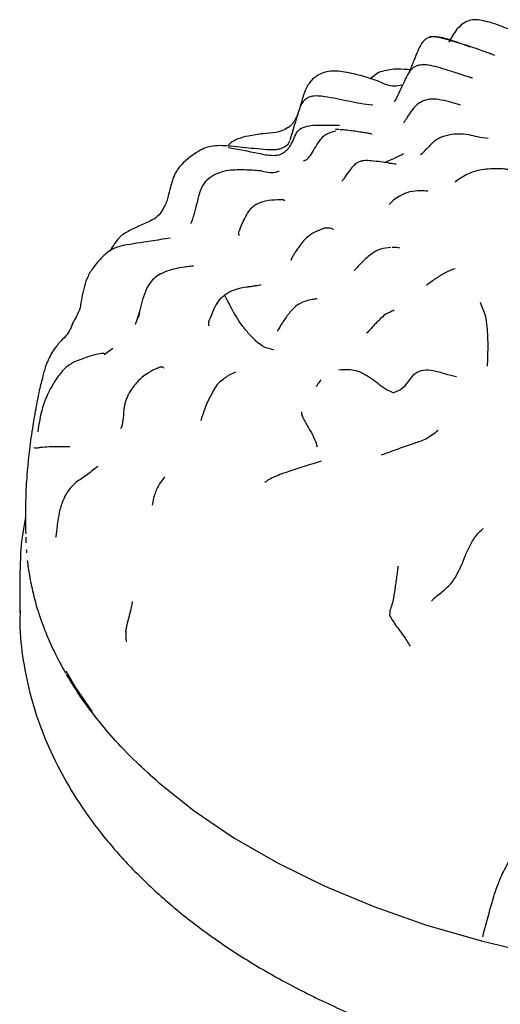
# Model space of a CAD drawing. Units: millimetres. Extents: x 9 to 541, y 53 to 593.
# Drawn here: x 163 to 182, y 486 to 524 of the extents above; entities that cross this region are included whole.
import ezdxf

# ---------------------------------------------------------------- set-up
doc = ezdxf.new("R2010")
doc.units = ezdxf.units.MM

msp = doc.modelspace()

# ---------------------------------------------------------------- linework, layer by layer
at = {"color": 7, "linetype": 'Continuous', "lineweight": 25}
for p, q in [((177.222, 522.26), (176.906, 522.018)), ((180.364, 520.986), (180.354, 521.009)), ((172.875, 519.911), (172.706, 519.883)), ((178.84, 519.097), (178.838, 519.096)), ((180.208, 518.067), (180.173, 518.049)), ((173.628, 517.331), (173.564, 517.362)), ((177.644, 517.199), (177.627, 517.176)), ((167.993, 512.848), (168.06, 513.151)), ((167.993, 512.848), (168.046, 513.036)), ((166.681, 511.422), (167.005, 511.671)), ((166.734, 511.466), (167.005, 511.671)), ((167.321, 508.586), (167.376, 508.688)), ((163.663, 504.413), (163.665, 504.197)), ((163.432, 503.14), (163.43, 502.971)), ((163.43, 502.971), (163.43, 501.519)), ((168.694, 495.06), (168.463, 495.256)), ((168.686, 495.061), (168.769, 494.989))]:
    msp.add_line(p, q, dxfattribs=at)
at = {"color": 7, "linetype": 'Continuous', "lineweight": 25, "flags": 128}
for points in [[(165.207, 499.26), (165.568, 498.648), (166.219, 497.699)], [(167.925, 495.764), (168.75, 495.005), (170.135, 493.901), (171.667, 492.864), (173.337, 491.901), (175.135, 491.018), (177.049, 490.22), (179.068, 489.513), (181.177, 488.901), (183.364, 488.387), (185.615, 487.976), (187.916, 487.67), (190.251, 487.471), (192.607, 487.38), (194.967, 487.397), (197.318, 487.523), (199.644, 487.756), (201.93, 488.096), (204.162, 488.54)]]:
    msp.add_lwpolyline(points, dxfattribs=at)
at = {"color": 7, "linetype": 'Continuous', "lineweight": 25}
for points, knots in [([(182.656, 523.745), (182.437, 523.835), (182.083, 523.979), (181.656, 524.143), (181.329, 524.228), (181.048, 524.285), (180.748, 524.285), (180.271, 524.055), (180.076, 523.696), (179.924, 523.415)], [0, 0, 0, 0, 0.20647, 0.332889, 0.408108, 0.496252, 0.58394, 0.675309, 1, 1, 1, 1]), ([(179.177, 523.607), (179.124, 523.586), (179.024, 523.546), (178.811, 523.309), (178.713, 523.027), (178.595, 522.754), (178.539, 522.618), (178.471, 522.438), (178.413, 522.297), (178.385, 522.229)], [0, 0, 0, 0, 0.1028072, 0.1968844, 0.6149794, 0.6604811, 0.7148224, 0.8615001, 1, 1, 1, 1]), ([(180.805, 523.234), (180.516, 523.323), (180.094, 523.454), (179.602, 523.594), (179.372, 523.628), (179.252, 523.622), (179.201, 523.612), (179.177, 523.607)], [0, 0, 0, 0, 0.541218, 0.788439, 0.901008, 0.953384, 1, 1, 1, 1]), ([(179.21, 523.633), (179.206, 523.633), (179.197, 523.632), (179.186, 523.626), (179.18, 523.612), (179.178, 523.605)], [0, 0, 0, 0, 0.255131, 0.619736, 1, 1, 1, 1]), ([(179.21, 523.633), (179.228, 523.636), (179.27, 523.644), (179.355, 523.648), (179.495, 523.64), (179.737, 523.59), (180.16, 523.463), (180.503, 523.331), (180.722, 523.246)], [0, 0, 0, 0, 0.0346192, 0.0820959, 0.1604125, 0.3009477, 0.5522215, 1, 1, 1, 1]), ([(181.678, 522.906), (181.678, 522.906), (181.682, 522.911), (181.669, 522.92), (181.624, 522.943), (181.509, 522.982), (181.234, 523.084), (180.986, 523.17), (180.805, 523.234)], [0, 0, 0, 0, 0.0001942, 0.0656685, 0.132577, 0.2854734, 0.4776498, 1, 1, 1, 1]), ([(175.918, 522.275), (175.814, 522.29), (175.611, 522.319), (175.308, 522.306), (175.039, 522.232), (174.756, 522.079), (174.518, 521.823), (174.373, 521.508), (174.292, 521.238), (174.237, 521.03), (174.196, 520.879), (174.17, 520.81), (174.154, 520.768), (174.138, 520.72), (174.106, 520.634), (174.072, 520.551), (174.019, 520.451), (173.986, 520.393), (173.932, 520.31), (173.846, 520.209), (173.496, 519.945), (173.118, 519.924), (172.79, 519.907)], [0, 0, 0, 0, 0.059708, 0.116184, 0.16773, 0.214856, 0.296336, 0.363118, 0.416459, 0.464133, 0.510864, 0.56041, 0.599626, 0.611536, 0.616001, 0.665863, 0.673626, 0.682132, 0.702989, 0.730504, 0.765801, 1, 1, 1, 1]), ([(178.125, 521.771), (178.027, 521.749), (177.73, 521.685), (177.238, 521.921), (176.608, 522.133), (176.153, 522.226), (175.915, 522.276)], [0, 0, 0, 0, 0.128661, 0.392673, 0.682002, 1, 1, 1, 1]), ([(178.439, 522.362), (178.405, 522.364), (178.194, 522.375), (177.796, 522.415), (177.421, 522.314), (177.222, 522.26)], [0, 0, 0, 0, 0.082021, 0.510902, 1, 1, 1, 1]), ([(179.399, 522.484), (179.289, 522.51), (179.099, 522.556), (178.862, 522.557), (178.695, 522.515), (178.556, 522.448), (178.397, 522.286), (178.177, 521.847), (178.018, 521.498), (177.902, 521.243)], [0, 0, 0, 0, 0.135836, 0.234418, 0.283137, 0.337394, 0.436952, 0.586893, 1, 1, 1, 1]), ([(180.625, 522.1), (180.499, 522.143), (180.301, 522.211), (180.012, 522.303), (179.735, 522.392), (179.527, 522.449), (179.397, 522.484)], [0, 0, 0, 0, 0.327737, 0.51675, 0.696703, 1, 1, 1, 1]), ([(180.834, 522.034), (180.834, 522.037), (180.833, 522.041), (180.813, 522.046), (180.789, 522.052), (180.758, 522.061), (180.705, 522.075), (180.657, 522.09), (180.625, 522.1)], [0, 0, 0, 0, 0.235284, 0.359955, 0.480089, 0.600512, 0.725723, 1, 1, 1, 1]), ([(176.081, 521.15), (175.779, 521.213), (175.395, 521.293), (174.9, 521.362), (174.668, 521.351), (174.483, 521.279), (174.347, 521.173), (174.235, 521.009), (174.054, 520.482), (173.926, 520.029), (173.817, 519.646)], [0, 0, 0, 0, 0.264361, 0.3352582, 0.4081616, 0.4467907, 0.4925515, 0.5497905, 0.6195797, 1, 1, 1, 1]), ([(177.001, 521.001), (176.843, 521.018), (176.534, 521.052), (176.229, 521.118), (176.08, 521.15)], [0, 0, 0, 0, 0.510624, 1, 1, 1, 1]), ([(177.902, 521.243), (177.893, 521.223), (177.876, 521.188), (177.84, 521.16), (177.824, 521.147)], [0, 0, 0, 0, 0.546669, 1, 1, 1, 1]), ([(180.375, 521.004), (180.199, 521.057), (179.891, 521.152), (179.473, 521.236), (179.164, 521.233), (178.948, 521.175), (178.78, 521.085), (178.577, 520.917), (178.406, 520.665), (178.273, 520.45), (178.22, 520.368), (178.194, 520.329), (178.196, 520.324), (178.197, 520.323)], [0, 0, 0, 0, 0.182137, 0.320775, 0.414156, 0.470102, 0.529693, 0.599742, 0.745025, 0.880378, 0.950473, 0.986614, 1, 1, 1, 1]), ([(173.708, 519.281), (173.756, 519.342), (173.854, 519.464), (173.944, 519.655), (174.027, 519.874), (174.17, 520.094), (174.556, 520.236), (175.102, 520.244), (175.516, 520.235), (175.723, 520.23)], [0, 0, 0, 0, 0.08647, 0.174464, 0.313778, 0.435982, 0.556605, 0.778759, 1, 1, 1, 1]), ([(174.345, 518.858), (174.366, 518.867), (174.546, 518.941), (174.755, 519.318), (175.101, 519.894), (175.439, 519.982), (175.582, 520.02)], [0, 0, 0, 0, 0.047494, 0.395126, 0.74502, 1, 1, 1, 1]), ([(175.694, 520.064), (175.681, 520.065), (175.641, 520.069), (175.599, 520.074), (175.57, 520.078)], [0, 0, 0, 0, 0.311584, 1, 1, 1, 1]), ([(176.96, 519.879), (176.961, 519.88), (176.964, 519.89), (176.925, 519.901), (176.831, 519.921), (176.702, 519.939), (176.487, 519.971), (176.193, 520.022), (175.921, 520.045), (175.738, 520.06)], [0, 0, 0, 0, 0.010288, 0.104413, 0.205287, 0.369385, 0.50118, 0.664957, 1, 1, 1, 1]), ([(172.224, 519.816), (172.086, 519.786), (171.842, 519.732), (171.591, 519.599), (171.481, 519.499), (171.456, 519.476)], [0, 0, 0, 0, 0.498778, 0.886218, 1, 1, 1, 1]), ([(173.807, 519.618), (173.774, 519.551), (173.735, 519.472), (173.602, 519.386), (173.529, 519.35), (173.422, 519.312), (173.295, 519.29), (173.125, 519.28), (172.846, 519.294), (172.316, 519.345), (171.853, 519.393), (171.556, 519.423)], [0, 0, 0, 0, 0.1843704, 0.2158921, 0.2433045, 0.2911007, 0.3365981, 0.3812562, 0.4721888, 0.6608283, 1, 1, 1, 1]), ([(172.79, 519.907), (172.695, 519.893), (172.506, 519.864), (172.318, 519.832), (172.224, 519.816)], [0, 0, 0, 0, 0.50241, 1, 1, 1, 1]), ([(180.713, 519.866), (180.551, 519.883), (180.255, 519.913), (179.857, 519.846), (179.564, 519.751), (179.38, 519.629), (179.26, 519.519), (179.096, 519.339), (178.951, 519.202), (178.84, 519.097)], [0, 0, 0, 0, 0.197093, 0.360867, 0.485478, 0.572093, 0.632563, 0.721435, 1, 1, 1, 1]), ([(181.435, 519.728), (181.296, 519.743), (181.013, 519.773), (180.814, 519.835), (180.713, 519.866)], [0, 0, 0, 0, 0.493073, 1, 1, 1, 1]), ([(171.556, 519.423), (171.325, 519.442), (170.992, 519.47), (170.574, 519.373), (170.156, 519.15), (169.778, 518.874), (169.493, 518.537), (169.333, 518.243), (169.273, 518.02), (169.228, 517.854)], [0, 0, 0, 0, 0.209794, 0.302425, 0.386729, 0.641804, 0.721866, 0.79277, 1, 1, 1, 1]), ([(173.708, 519.281), (173.672, 519.248), (173.605, 519.186), (173.424, 519.079), (173.071, 519.04), (172.413, 519.19), (171.832, 519.295), (171.445, 519.364)], [0, 0, 0, 0, 0.068941, 0.130659, 0.253354, 0.502684, 1, 1, 1, 1]), ([(176.946, 518.864), (176.845, 518.871), (176.702, 518.881), (176.516, 518.845), (176.38, 518.78), (176.12, 518.549), (175.956, 518.261), (175.831, 518.103), (175.818, 518.084), (175.829, 518.079), (175.831, 518.078)], [0, 0, 0, 0, 0.168088, 0.24003, 0.303759, 0.411316, 0.84558, 0.911912, 0.980306, 1, 1, 1, 1]), ([(177.599, 518.785), (177.507, 518.798), (177.319, 518.825), (177.065, 518.851), (176.937, 518.864)], [0, 0, 0, 0, 0.493644, 1, 1, 1, 1]), ([(177.473, 518.802), (177.501, 518.817), (177.629, 518.882), (177.87, 518.974), (178.075, 519.084), (178.182, 519.141)], [0, 0, 0, 0, 0.1209995, 0.5410358, 1, 1, 1, 1]), ([(171.539, 518.507), (171.418, 518.488), (171.196, 518.453), (170.871, 518.31), (170.626, 518.143), (170.471, 517.938), (170.335, 517.647), (170.285, 517.429), (170.248, 517.268)], [0, 0, 0, 0, 0.179086, 0.326972, 0.509792, 0.597064, 0.701671, 1, 1, 1, 1]), ([(172.757, 518.468), (172.558, 518.487), (172.163, 518.523), (171.746, 518.512), (171.539, 518.507)], [0, 0, 0, 0, 0.5042091, 1, 1, 1, 1]), ([(172.736, 518.47), (172.946, 518.425), (173.178, 518.376), (173.39, 518.465), (173.41, 518.473)], [0, 0, 0, 0, 0.908301, 1, 1, 1, 1]), ([(177.599, 518.782), (177.618, 518.78), (177.719, 518.772), (177.82, 518.758), (177.901, 518.746)], [0, 0, 0, 0, 0.188572, 1, 1, 1, 1]), ([(181.903, 518.561), (181.664, 518.558), (181.246, 518.554), (180.634, 518.384), (180.34, 518.176), (180.182, 518.065)], [0, 0, 0, 0, 0.381604, 0.667754, 1, 1, 1, 1]), ([(182.205, 518.522), (182.205, 518.522), (182.206, 518.524), (182.199, 518.527), (182.173, 518.533), (182.11, 518.542), (182.028, 518.55), (181.957, 518.556), (181.918, 518.559), (181.907, 518.56), (181.901, 518.561)], [0, 0, 0, 0, 0.0168483, 0.0912231, 0.173272, 0.3794422, 0.6625135, 0.8317035, 0.9161068, 1, 1, 1, 1]), ([(169.228, 517.855), (169.193, 517.731), (169.143, 517.55), (169.076, 517.263), (169, 517.124), (168.96, 517.051)], [0, 0, 0, 0, 0.512941, 0.74723, 1, 1, 1, 1]), ([(179.122, 517.698), (179.022, 517.704), (178.797, 517.716), (178.405, 517.688), (178.059, 517.539), (177.803, 517.357), (177.695, 517.25), (177.643, 517.198)], [0, 0, 0, 0, 0.189849, 0.427271, 0.706464, 0.858871, 1, 1, 1, 1]), ([(173.564, 517.362), (173.259, 517.363), (172.871, 517.364), (172.455, 517.155), (172.294, 517.012), (172.086, 516.735), (171.97, 516.428), (171.854, 516.161), (171.834, 516.073), (171.849, 516.018), (171.872, 516.005), (171.876, 516.003)], [0, 0, 0, 0, 0.3133693, 0.3992517, 0.4531776, 0.5190296, 0.7498926, 0.8181937, 0.8926792, 0.9818678, 1, 1, 1, 1]), ([(168.961, 517.052), (168.908, 516.957), (168.802, 516.763), (168.448, 516.535), (168.218, 516.443), (168.062, 516.381)], [0, 0, 0, 0, 0.236113, 0.482622, 1, 1, 1, 1]), ([(170.248, 517.269), (170.21, 517.124), (170.157, 516.914), (170.092, 516.684), (170.045, 516.539), (170.016, 516.48), (170, 516.447)], [0, 0, 0, 0, 0.46946, 0.672466, 0.816061, 1, 1, 1, 1]), ([(168.062, 516.381), (167.937, 516.324), (167.719, 516.227), (167.518, 516.107), (167.396, 516.034), (167.332, 515.985), (167.268, 515.927), (167.14, 515.783), (167.012, 515.591), (166.927, 515.448), (166.896, 515.397)], [0, 0, 0, 0, 0.270961, 0.472865, 0.606583, 0.647277, 0.674569, 0.764344, 0.915286, 1, 1, 1, 1]), ([(175.14, 516.273), (175.015, 516.229), (174.785, 516.148), (174.498, 515.957), (174.312, 515.759), (174.16, 515.553), (174.046, 515.389), (173.945, 515.235), (173.873, 515.114), (173.856, 515.05), (173.863, 515.041), (173.863, 515.04)], [0, 0, 0, 0, 0.177019, 0.325542, 0.443831, 0.533165, 0.678515, 0.750719, 0.823505, 0.984839, 1, 1, 1, 1]), ([(175.482, 516.216), (175.482, 516.22), (175.48, 516.245), (175.375, 516.284), (175.24, 516.278), (175.14, 516.273)], [0, 0, 0, 0, 0.047944, 0.297273, 1, 1, 1, 1]), ([(169.217, 515.898), (168.967, 515.858), (168.353, 515.758), (167.759, 515.67), (167.407, 515.618)], [0, 0, 0, 0, 0.407203, 1, 1, 1, 1]), ([(167.407, 515.618), (167.286, 515.585), (167.055, 515.523), (166.705, 515.278), (166.41, 514.975), (166.175, 514.654), (166.017, 514.36), (165.861, 513.893), (165.797, 513.495), (165.753, 513.218)], [0, 0, 0, 0, 0.109243, 0.206792, 0.3658469, 0.4756564, 0.5449437, 0.6847787, 1, 1, 1, 1]), ([(177.69, 515.54), (177.559, 515.526), (177.286, 515.495), (176.9, 515.266), (176.574, 514.958), (176.386, 514.751), (176.291, 514.647)], [0, 0, 0, 0, 0.230361, 0.481555, 0.738973, 1, 1, 1, 1]), ([(178.025, 515.526), (177.998, 515.526), (177.954, 515.526), (177.809, 515.538), (177.762, 515.539), (177.751, 515.539)], [0, 0, 0, 0, 0.525311, 0.881376, 1, 1, 1, 1]), ([(170.05, 514.817), (169.977, 514.808), (169.713, 514.774), (169.282, 514.706), (168.854, 514.533), (168.589, 514.359), (168.389, 514.122), (168.173, 513.666), (168.088, 513.298), (168.024, 513.024)], [0, 0, 0, 0, 0.08665, 0.315218, 0.433375, 0.525321, 0.604269, 0.706178, 1, 1, 1, 1]), ([(170.117, 514.823), (170.113, 514.823), (170.105, 514.825), (170.088, 514.823), (170.063, 514.819), (170.049, 514.817)], [0, 0, 0, 0, 0.2913364, 0.6382131, 1, 1, 1, 1]), ([(180.165, 514.721), (180.097, 514.698), (179.963, 514.651), (179.827, 514.582), (179.759, 514.548)], [0, 0, 0, 0, 0.503108, 1, 1, 1, 1]), ([(179.767, 514.552), (179.647, 514.48), (179.406, 514.337), (179.178, 514.165), (179.064, 514.079)], [0, 0, 0, 0, 0.498398, 1, 1, 1, 1]), ([(172.228, 514.021), (172.221, 514.02), (172.151, 514.008), (171.92, 513.978), (171.679, 513.908), (171.498, 513.828), (171.4, 513.768), (171.348, 513.734), (171.321, 513.717), (171.312, 513.711), (171.307, 513.707)], [0, 0, 0, 0, 0.037582, 0.350614, 0.625672, 0.795099, 0.888906, 0.93884, 0.966903, 1, 1, 1, 1]), ([(172.705, 514.099), (172.705, 514.099), (172.7, 514.094), (172.608, 514.076), (172.505, 514.057), (172.395, 514.043), (172.313, 514.032), (172.273, 514.026), (172.249, 514.023), (172.235, 514.022), (172.228, 514.021)], [0, 0, 0, 0, 0.033497, 0.255177, 0.506254, 0.756917, 0.881914, 0.943751, 0.972759, 1, 1, 1, 1]), ([(171.307, 513.707), (171.299, 513.699), (171.267, 513.662), (171.176, 513.606), (171.035, 513.454), (170.96, 513.3), (170.911, 513.199)], [0, 0, 0, 0, 0.0538725, 0.2255629, 0.4929323, 1, 1, 1, 1]), ([(173.194, 511.6), (173.104, 511.627), (172.933, 511.676), (172.81, 511.714), (172.575, 511.874), (172.286, 512.165), (171.912, 512.616), (171.611, 513.102), (171.417, 513.502), (171.341, 513.633), (171.332, 513.683), (171.328, 513.705)], [0, 0, 0, 0, 0.116786, 0.221478, 0.323882, 0.447927, 0.572755, 0.821874, 0.930168, 0.969939, 1, 1, 1, 1]), ([(174.87, 513.566), (174.823, 513.559), (174.711, 513.544), (174.574, 513.513), (174.494, 513.496)], [0, 0, 0, 0, 0.4223044, 1, 1, 1, 1]), ([(165.753, 513.219), (165.716, 513.119), (165.641, 512.916), (165.512, 512.708), (165.447, 512.602)], [0, 0, 0, 0, 0.4895396, 1, 1, 1, 1]), ([(170.911, 513.2), (170.877, 513.119), (170.807, 512.955), (170.727, 512.774), (170.686, 512.682)], [0, 0, 0, 0, 0.493756, 1, 1, 1, 1]), ([(174.492, 513.495), (174.421, 513.475), (174.28, 513.434), (174.025, 513.284), (173.77, 513.007), (173.524, 512.652), (173.39, 512.423), (173.325, 512.311)], [0, 0, 0, 0, 0.127505, 0.252498, 0.50105, 0.757386, 1, 1, 1, 1]), ([(181.414, 510.978), (181.423, 511.21), (181.441, 511.677), (181.423, 512.396), (181.35, 512.896), (181.24, 513.155), (181.176, 513.33), (181.142, 513.42)], [0, 0, 0, 0, 0.277758, 0.556532, 0.701008, 0.846591, 1, 1, 1, 1]), ([(168.024, 513.023), (167.992, 512.921), (167.946, 512.771), (167.884, 512.613), (167.871, 512.573), (167.871, 512.573), (167.871, 512.573)], [0, 0, 0, 0, 0.652286, 0.961345, 0.993299, 1, 1, 1, 1]), ([(177.474, 512.961), (177.352, 512.847), (177.101, 512.612), (176.881, 512.367), (176.767, 512.24)], [0, 0, 0, 0, 0.48109, 1, 1, 1, 1]), ([(177.826, 513.126), (177.767, 513.099), (177.649, 513.046), (177.532, 512.989), (177.474, 512.961)], [0, 0, 0, 0, 0.503748, 1, 1, 1, 1]), ([(165.456, 512.62), (165.424, 512.517), (165.36, 512.318), (165.218, 512.16), (165.149, 512.083)], [0, 0, 0, 0, 0.514897, 1, 1, 1, 1]), ([(170.685, 512.681), (170.683, 512.614), (170.68, 512.545), (170.703, 512.534), (170.704, 512.533)], [0, 0, 0, 0, 0.958391, 1, 1, 1, 1]), ([(165.157, 512.09), (165.097, 512.03), (165.002, 511.933), (164.867, 511.772), (164.673, 511.548), (164.531, 511.224), (164.443, 511.025)], [0, 0, 0, 0, 0.21714, 0.348972, 0.598849, 1, 1, 1, 1]), ([(166.691, 511.456), (166.681, 511.461), (166.64, 511.48), (166.416, 511.437), (166.062, 511.35), (165.723, 511.218), (165.532, 511.144)], [0, 0, 0, 0, 0.067235, 0.283751, 0.596496, 1, 1, 1, 1]), ([(165.532, 511.144), (165.408, 511.071), (165.173, 510.934), (164.846, 510.507), (164.528, 509.994), (164.241, 509.241), (164.17, 508.761), (164.126, 508.458)], [0, 0, 0, 0, 0.137064, 0.261219, 0.479515, 0.670876, 1, 1, 1, 1]), ([(164.444, 511.026), (164.421, 510.955), (164.377, 510.817), (164.342, 510.674), (164.325, 510.604)], [0, 0, 0, 0, 0.509309, 1, 1, 1, 1]), ([(168.97, 510.895), (168.967, 510.903), (168.958, 510.927), (168.895, 510.949), (168.829, 510.942), (168.666, 510.874), (168.382, 510.741), (168.005, 510.458), (167.74, 510.127), (167.595, 509.869), (167.534, 509.725), (167.488, 509.59), (167.454, 509.452), (167.422, 509.244), (167.419, 508.966), (167.375, 508.755), (167.35, 508.636)], [0, 0, 0, 0, 0.036156, 0.109206, 0.171636, 0.226234, 0.339452, 0.463523, 0.573249, 0.617201, 0.654696, 0.67411, 0.714893, 0.770947, 0.870331, 1, 1, 1, 1]), ([(164.325, 510.604), (164.276, 510.42), (164.191, 510.101), (164.11, 509.691), (164.058, 509.407), (164.024, 509.223), (163.983, 508.991), (163.927, 508.652), (163.863, 508.222), (163.826, 507.919), (163.807, 507.769)], [0, 0, 0, 0, 0.191237, 0.331958, 0.429124, 0.489198, 0.564633, 0.674127, 0.838853, 1, 1, 1, 1]), ([(171.72, 510.742), (171.618, 510.7), (171.415, 510.615), (171.149, 510.388), (171.016, 510.274)], [0, 0, 0, 0, 0.502004, 1, 1, 1, 1]), ([(175.703, 510.842), (175.894, 510.856), (176.273, 510.885), (176.787, 510.633), (177.176, 510.336), (177.489, 510.102), (177.691, 510.001), (177.794, 509.95)], [0, 0, 0, 0, 0.279814, 0.55469, 0.701485, 0.847971, 1, 1, 1, 1]), ([(180.218, 510.565), (180.071, 510.602), (179.773, 510.676), (179.357, 510.81), (178.951, 510.846), (178.593, 510.695), (178.361, 510.406), (178.168, 510.1), (177.92, 510), (177.794, 509.95)], [0, 0, 0, 0, 0.152303, 0.309997, 0.433224, 0.553987, 0.701214, 0.849156, 1, 1, 1, 1]), ([(171.017, 510.275), (170.92, 510.112), (170.683, 509.711), (170.516, 509.273), (170.424, 508.997), (170.405, 508.935), (170.4, 508.907), (170.397, 508.891), (170.399, 508.893), (170.399, 508.893)], [0, 0, 0, 0, 0.33154, 0.809805, 0.869235, 0.922582, 0.973772, 0.99977, 1, 1, 1, 1]), ([(175.003, 510.446), (175.003, 510.446), (175.003, 510.446), (175.002, 510.445), (175.001, 510.444), (174.999, 510.442), (174.992, 510.434), (174.98, 510.417), (174.922, 510.336), (174.874, 510.261), (174.831, 510.194)], [0, 0, 0, 0, 0.007568, 0.017184, 0.026796, 0.036995, 0.060926, 0.130069, 0.23309, 1, 1, 1, 1]), ([(174.259, 509.227), (174.26, 509.218), (174.262, 509.202), (174.267, 509.144), (174.288, 509.048), (174.387, 508.841), (174.578, 508.545), (174.786, 508.15), (174.836, 507.969), (174.861, 507.88)], [0, 0, 0, 0, 0.047341, 0.089452, 0.130951, 0.2547, 0.5063, 0.75637, 1, 1, 1, 1]), ([(177.344, 507.574), (177.562, 507.653), (177.998, 507.811), (178.561, 508.011), (179.077, 508.177), (179.37, 508.404), (179.518, 508.519)], [0, 0, 0, 0, 0.277236, 0.555435, 0.77448, 1, 1, 1, 1]), ([(165.36, 507.886), (165.09, 507.884), (164.701, 507.88), (164.292, 507.864), (164.077, 507.823), (164.011, 507.831), (163.977, 507.835)], [0, 0, 0, 0, 0.555705, 0.801331, 0.897509, 1, 1, 1, 1]), ([(163.807, 507.77), (163.792, 507.636), (163.764, 507.398), (163.725, 507.004), (163.686, 506.526), (163.659, 505.996), (163.658, 505.614), (163.658, 505.454)], [0, 0, 0, 0, 0.171343, 0.304486, 0.533374, 0.803943, 1, 1, 1, 1]), ([(175.021, 507.328), (174.605, 507.201), (174.006, 507.018), (173.333, 506.779), (173.039, 506.64), (172.924, 506.563), (172.876, 506.532), (172.858, 506.524), (172.85, 506.52)], [0, 0, 0, 0, 0.569383, 0.82003, 0.930332, 0.975051, 0.989001, 1, 1, 1, 1]), ([(166.434, 507.118), (166.301, 507.016), (166.022, 506.801), (165.748, 506.619), (165.605, 506.524)], [0, 0, 0, 0, 0.479574, 1, 1, 1, 1]), ([(165.605, 506.523), (165.499, 506.427), (165.316, 506.258), (165.145, 505.946), (165.042, 505.689), (164.949, 505.383), (164.898, 505.057), (164.861, 504.783), (164.84, 504.606), (164.839, 504.525), (164.827, 504.463), (164.814, 504.421), (164.807, 504.399)], [0, 0, 0, 0, 0.169689, 0.294865, 0.378841, 0.46515, 0.653481, 0.792256, 0.892324, 0.942526, 0.969309, 1, 1, 1, 1]), ([(168.809, 506.457), (168.739, 506.33), (168.599, 506.079), (168.549, 505.787), (168.525, 505.643)], [0, 0, 0, 0, 0.503395, 1, 1, 1, 1]), ([(169.003, 506.728), (168.97, 506.685), (168.906, 506.599), (168.841, 506.505), (168.809, 506.457)], [0, 0, 0, 0, 0.5013612, 1, 1, 1, 1]), ([(163.658, 505.454), (163.659, 505.295), (163.66, 505.003), (163.66, 504.681), (163.661, 504.534)], [0, 0, 0, 0, 0.544091, 1, 1, 1, 1]), ([(163.659, 505.196), (163.581, 504.779), (163.454, 504.103), (163.453, 503.421), (163.453, 503.16)], [0, 0, 0, 0, 0.617663, 1, 1, 1, 1]), ([(179.259, 501.946), (179.284, 501.979), (179.339, 502.05), (179.482, 502.16), (179.705, 502.334), (180.09, 502.676), (180.433, 503.334), (180.638, 503.935), (180.974, 504.498), (181.156, 504.663), (181.248, 504.747)], [0, 0, 0, 0, 0.035831, 0.078947, 0.149961, 0.274733, 0.496868, 0.752925, 0.874595, 1, 1, 1, 1]), ([(163.685, 503.932), (163.687, 503.908), (163.689, 503.865), (163.693, 503.823), (163.695, 503.805)], [0, 0, 0, 0, 0.559456, 1, 1, 1, 1]), ([(163.719, 503.516), (163.745, 503.326), (163.803, 502.906), (163.893, 502.494), (163.943, 502.269)], [0, 0, 0, 0, 0.452909, 1, 1, 1, 1]), ([(177.975, 503.299), (177.968, 503.24), (177.952, 503.113), (177.919, 502.89), (177.884, 502.647), (177.837, 502.334), (177.794, 502.028), (177.722, 501.746), (177.656, 501.594), (177.655, 501.529), (177.655, 501.496)], [0, 0, 0, 0, 0.108055, 0.234579, 0.361489, 0.489019, 0.745191, 0.886798, 0.942636, 1, 1, 1, 1]), ([(163.943, 502.269), (164.002, 502.036), (164.133, 501.521), (164.333, 501.006), (164.443, 500.723)], [0, 0, 0, 0, 0.4526926, 1, 1, 1, 1]), ([(167.509, 500.766), (167.53, 500.884), (167.573, 501.121), (167.684, 501.51), (167.741, 501.781), (167.773, 501.936)], [0, 0, 0, 0, 0.300909, 0.60125, 1, 1, 1, 1]), ([(163.45, 501.596), (163.443, 501.431), (163.419, 500.787), (163.55, 499.664), (163.841, 498.245), (164.308, 496.852), (164.933, 495.488), (165.719, 494.16), (166.663, 492.873), (167.765, 491.634), (169.018, 490.45), (170.416, 489.33), (171.95, 488.282), (173.608, 487.313), (175.378, 486.429), (177.249, 485.634), (179.207, 484.931), (181.243, 484.324), (183.343, 483.814), (185.496, 483.402), (187.691, 483.091), (189.917, 482.881), (192.16, 482.773), (194.41, 482.768), (196.655, 482.864), (198.882, 483.063), (201.08, 483.362), (203.238, 483.762), (205.344, 484.261), (207.387, 484.857), (209.356, 485.55), (211.241, 486.336), (213.03, 487.214), (214.714, 488.182), (216.28, 489.236), (217.717, 490.373), (219.013, 491.586), (220.156, 492.867), (221.137, 494.207), (221.947, 495.594), (222.58, 497.016), (223.04, 498.459), (223.304, 499.912), (223.414, 500.928), (223.387, 501.454), (223.385, 501.496)], [0, 0, 0, 0, 0.007696, 0.030089, 0.052475, 0.074979, 0.097722, 0.12079, 0.144231, 0.168045, 0.19219, 0.216595, 0.241176, 0.265857, 0.290575, 0.31528, 0.339952, 0.364581, 0.389166, 0.413711, 0.438222, 0.462708, 0.487177, 0.51164, 0.536107, 0.560584, 0.585081, 0.60961, 0.634179, 0.658799, 0.683477, 0.708219, 0.733025, 0.75789, 0.782796, 0.807694, 0.83252, 0.857187, 0.8816, 0.905668, 0.929329, 0.952572, 0.97544, 0.998024, 1, 1, 1, 1]), ([(177.655, 501.496), (177.652, 501.461), (177.644, 501.389), (177.701, 501.311), (177.766, 501.202), (177.867, 501.053), (177.986, 500.883), (178.179, 500.645), (178.35, 500.366), (178.436, 500.227)], [0, 0, 0, 0, 0.048369, 0.097025, 0.17446, 0.312801, 0.560281, 0.780394, 1, 1, 1, 1]), ([(164.443, 500.723), (164.541, 500.491), (164.756, 499.977), (165.04, 499.467), (165.196, 499.188)], [0, 0, 0, 0, 0.452252, 1, 1, 1, 1]), ([(167.512, 500.801), (167.512, 500.692), (167.512, 500.542), (167.521, 500.416), (167.528, 500.402), (167.531, 500.397)], [0, 0, 0, 0, 0.60397, 0.829483, 1, 1, 1, 1]), ([(166.674, 497.095), (166.372, 497.471), (165.832, 498.144), (165.418, 498.832), (165.236, 499.135)], [0, 0, 0, 0, 0.559975, 1, 1, 1, 1]), ([(168.463, 495.256), (168.104, 495.59), (167.462, 496.186), (166.915, 496.817), (166.674, 497.095)], [0, 0, 0, 0, 0.559949, 1, 1, 1, 1]), ([(181.23, 489.06), (181.355, 489.544), (181.542, 490.271), (181.807, 491.094), (182.024, 491.561), (182.193, 491.872), (182.298, 492.073), (182.357, 492.188)], [0, 0, 0, 0, 0.490189, 0.735839, 0.814456, 0.89436, 1, 1, 1, 1])]:
    msp.add_open_spline(points, degree=3, knots=knots, dxfattribs=at)

doc.saveas('drawing.dxf')
